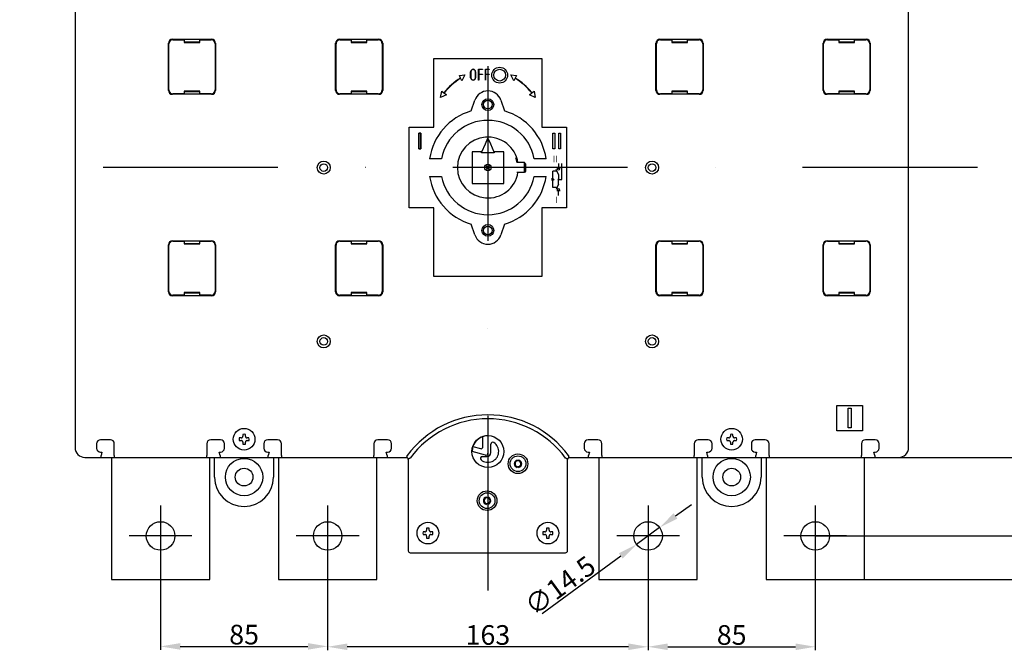
# Model space of a CAD drawing. Extents: x -224 to 1146, y 307 to 1519.
# Drawn here: x 173 to 674, y 667 to 988 of the extents above; entities that cross this region are included whole.
import ezdxf

# ---------------------------------------------------------------- set-up
doc = ezdxf.new("R2010")
doc.units = 0
doc.header["$LTSCALE"] = 7
doc.linetypes.add('TRAZO_Y_PUNTO', pattern=[25.4, 12.7, -6.35, 0, -6.35])
doc.layers.get('0').update_dxf_attribs({"linetype": 'CONTINUOUS'})
doc.layers.get('Defpoints').update_dxf_attribs({"linetype": 'CONTINUOUS'})
doc.layers.add('COTAS', color=3, linetype='CONTINUOUS')
doc.layers.add('ejes', color=6, linetype='TRAZO_Y_PUNTO')
doc.styles.add('ISO8', font='ISOCP.SHX')
doc.dimstyles.new('FLECHA', dxfattribs={"dimscale": 0, "dimtxt": 10, "dimasz": 10, "dimexe": 1.8, "dimexo": 0.1, "dimgap": 1, "dimtad": 1, "dimdsep": 46, "dimtxsty": 'ISO8', "dimcen": 0, "dimadec": 0, "dimazin": 0, "dimtfac": 0.8, "dimtmove": 0, "dimatfit": 3, "dimfxl": 0, "dimtvp": 1, "dimtolj": 1, "dimarcsym": 0})

# ---------------------------------------------------------------- blocks, each defined once
blk = doc.blocks.new('*D4')
at = {"layer": 'COTAS', "color": 0, "lineweight": -2}
for p, q in [((603.1, 1122.56), (753, 1122.56)), ((751.2, 1112.56), (751.2, 713.46)), ((603.1, 703.46), (753, 703.46))]:
    blk.add_line(p, q, dxfattribs=at)
at = {"layer": 'COTAS', "color": 0}
for points in [[(749.53, 1112.56), (752.87, 1112.56), (751.2, 1122.56)], [(749.53, 713.46), (752.87, 713.46), (751.2, 703.46)]]:
    blk.add_solid(points, dxfattribs=at)
at = {"layer": 'Defpoints', "color": 0}
for p in [(603, 1122.56), (603, 703.46), (751.2, 703.46)]:
    blk.add_point(p, dxfattribs=at)
at = {"layer": 'COTAS', "color": 0, "insert": (745.2, 913.01), "char_height": 10, "attachment_point": 5, "rotation": 90, "style": 'ISO8'}
blk.add_mtext('\\A1;419', dxfattribs=at)
blk = doc.blocks.new('*D5')
at = {"layer": 'COTAS', "color": 0, "lineweight": -2}
for p, q in [((578.1, 1100.46), (726.63, 1100.46)), ((724.83, 1090.46), (724.83, 735.56)), ((578.1, 725.56), (726.63, 725.56))]:
    blk.add_line(p, q, dxfattribs=at)
at = {"layer": 'COTAS', "color": 0}
for points in [[(723.16, 1090.46), (726.5, 1090.46), (724.83, 1100.46)], [(723.16, 735.56), (726.5, 735.56), (724.83, 725.56)]]:
    blk.add_solid(points, dxfattribs=at)
at = {"layer": 'Defpoints', "color": 0}
for p in [(578, 1100.46), (578, 725.56), (724.83, 725.56)]:
    blk.add_point(p, dxfattribs=at)
at = {"layer": 'COTAS', "color": 0, "insert": (718.83, 913.01), "char_height": 10, "attachment_point": 5, "rotation": 90, "style": 'ISO8'}
blk.add_mtext('\\A1;375', dxfattribs=at)
blk = doc.blocks.new('*D6')
at = {"layer": 'COTAS', "color": 0, "lineweight": -2}
for p, q in [((620.6, 1060.51), (702.59, 1060.51)), ((700.79, 1050.51), (700.79, 775.51)), ((620.6, 765.51), (702.59, 765.51))]:
    blk.add_line(p, q, dxfattribs=at)
at = {"layer": 'COTAS', "color": 0}
for points in [[(699.12, 1050.51), (702.45, 1050.51), (700.79, 1060.51)], [(699.12, 775.51), (702.45, 775.51), (700.79, 765.51)]]:
    blk.add_solid(points, dxfattribs=at)
at = {"layer": 'Defpoints', "color": 0}
for p in [(620.5, 1060.51), (620.5, 765.51), (700.79, 765.51)]:
    blk.add_point(p, dxfattribs=at)
at = {"layer": 'COTAS', "color": 0, "insert": (694.79, 913.01), "char_height": 10, "attachment_point": 5, "rotation": 90, "style": 'ISO8'}
blk.add_mtext('\\A1;295', dxfattribs=at)
blk = doc.blocks.new('*D7')
at = {"layer": 'COTAS', "color": 0, "lineweight": -2}
for p, q in [((493, 710), (493, 667.37)), ((578, 710), (578, 667.37)), ((503, 669.17), (568, 669.17))]:
    blk.add_line(p, q, dxfattribs=at)
at = {"layer": 'COTAS', "color": 0}
for points in [[(503, 670.84), (503, 667.5), (493, 669.17)], [(568, 670.84), (568, 667.5), (578, 669.17)]]:
    blk.add_solid(points, dxfattribs=at)
at = {"layer": 'Defpoints', "color": 0}
for p in [(493, 710.1), (578, 710.1), (578, 669.17)]:
    blk.add_point(p, dxfattribs=at)
at = {"layer": 'COTAS', "color": 0, "insert": (535.5, 675.17), "char_height": 10, "attachment_point": 5, "style": 'ISO8'}
blk.add_mtext('\\A1;85', dxfattribs=at)
blk = doc.blocks.new('*D8')
at = {"layer": 'COTAS', "color": 0, "lineweight": -2}
for p, q in [((330, 725.46), (330, 667.37)), ((493, 725.46), (493, 667.37)), ((483, 669.17), (340, 669.17))]:
    blk.add_line(p, q, dxfattribs=at)
at = {"layer": 'COTAS', "color": 0}
for points in [[(340, 670.84), (340, 667.5), (330, 669.17)], [(483, 670.84), (483, 667.5), (493, 669.17)]]:
    blk.add_solid(points, dxfattribs=at)
at = {"layer": 'Defpoints', "color": 0}
for p in [(330, 725.56), (493, 725.56), (330, 669.17)]:
    blk.add_point(p, dxfattribs=at)
at = {"layer": 'COTAS', "color": 0, "insert": (411.5, 675.17), "char_height": 10, "attachment_point": 5, "style": 'ISO8'}
blk.add_mtext('\\A1;163', dxfattribs=at)
blk = doc.blocks.new('*D9')
at = {"layer": 'COTAS', "color": 0, "lineweight": -2}
for p, q in [((245, 710), (245, 667.56)), ((330, 710), (330, 667.56)), ((255, 669.36), (320, 669.36))]:
    blk.add_line(p, q, dxfattribs=at)
at = {"layer": 'COTAS', "color": 0}
for points in [[(255, 671.02), (255, 667.69), (245, 669.36)], [(320, 671.02), (320, 667.69), (330, 669.36)]]:
    blk.add_solid(points, dxfattribs=at)
at = {"layer": 'Defpoints', "color": 0}
for p in [(245, 710.1), (330, 710.1), (330, 669.36)]:
    blk.add_point(p, dxfattribs=at)
at = {"layer": 'COTAS', "color": 0, "insert": (287.5, 675.36), "char_height": 10, "attachment_point": 5, "style": 'ISO8'}
blk.add_mtext('\\A1;85', dxfattribs=at)
blk = doc.blocks.new('*D11')
at = {"layer": 'COTAS', "color": 0, "lineweight": -2}
for p, q in [((506.93, 735.73), (515, 741.63)), ((498.85, 729.83), (487.14, 721.28)), ((439.07, 686.16), (479.07, 715.38))]:
    blk.add_line(p, q, dxfattribs=at)
at = {"layer": 'COTAS', "color": 0}
for points in [[(505.95, 737.08), (507.91, 734.38), (498.85, 729.83)], [(478.09, 716.73), (480.05, 714.04), (487.14, 721.28)]]:
    blk.add_solid(points, dxfattribs=at)
at = {"layer": 'Defpoints', "color": 0}
for p in [(498.85, 729.83), (487.14, 721.28)]:
    blk.add_point(p, dxfattribs=at)
at = {"layer": 'COTAS', "color": 0, "insert": (448.21, 700.27), "char_height": 10, "attachment_point": 5, "rotation": 36.1463, "style": 'ISO8'}
blk.add_mtext('\\A1;∅14.5', dxfattribs=at)

msp = doc.modelspace()

# ---------------------------------------------------------------- hatches: boundary and pattern name
at = {"layer": 'COTAS'}
msp.add_hatch(color=256, dxfattribs=at).paths.add_polyline_path([(444.182, 906.343), (445.253, 906.962), (444.182, 907.581)])

# ---------------------------------------------------------------- linework, layer by layer
for p, q in [((201.499, 1055.506), (201.499, 770.506)), ((625.499, 770.506), (625.499, 1055.506)), ((250.999, 978.256), (270.999, 978.256)), ((251.249, 978.006), (256.999, 978.006)), ((256.999, 978.006), (256.999, 978.256)), ((256.999, 978.006), (256.999, 976.656)), ((264.999, 976.756), (256.999, 976.756)), ((256.999, 976.656), (264.999, 976.656)), ((257.499, 976.756), (257.499, 976.656)), ((264.499, 976.656), (264.499, 976.756)), ((264.999, 978.256), (264.999, 978.006)), ((264.999, 978.006), (270.749, 978.006)), ((264.999, 976.656), (264.999, 978.006)), ((335.999, 978.256), (355.999, 978.256)), ((336.249, 978.006), (341.999, 978.006)), ((341.999, 978.006), (341.999, 978.256)), ((341.999, 978.006), (341.999, 976.656)), ((349.999, 976.756), (341.999, 976.756)), ((341.999, 976.656), (349.999, 976.656)), ((342.499, 976.756), (342.499, 976.656)), ((349.499, 976.656), (349.499, 976.756)), ((349.999, 978.256), (349.999, 978.006)), ((349.999, 978.006), (355.749, 978.006)), ((349.999, 976.656), (349.999, 978.006)), ((498.999, 978.256), (518.999, 978.256)), ((499.249, 978.006), (504.999, 978.006)), ((504.999, 978.006), (504.999, 978.256)), ((504.999, 978.006), (504.999, 976.656)), ((512.999, 976.756), (504.999, 976.756)), ((504.999, 976.656), (512.999, 976.656)), ((505.499, 976.756), (505.499, 976.656)), ((512.499, 976.656), (512.499, 976.756)), ((512.999, 978.256), (512.999, 978.006)), ((512.999, 978.006), (518.749, 978.006)), ((512.999, 976.656), (512.999, 978.006)), ((583.999, 978.256), (603.999, 978.256)), ((584.249, 978.006), (589.999, 978.006)), ((589.999, 978.006), (589.999, 978.256)), ((589.999, 978.006), (589.999, 976.656)), ((597.999, 976.756), (589.999, 976.756)), ((589.999, 976.656), (597.999, 976.656)), ((590.499, 976.756), (590.499, 976.656)), ((597.499, 976.656), (597.499, 976.756)), ((597.999, 978.256), (597.999, 978.006)), ((597.999, 978.006), (603.749, 978.006)), ((597.999, 976.656), (597.999, 978.006)), ((248.999, 952.256), (248.999, 976.256)), ((249.249, 952.506), (249.249, 976.006)), ((272.749, 976.006), (272.749, 952.506)), ((272.999, 976.256), (272.999, 952.256)), ((333.999, 952.256), (333.999, 976.256)), ((334.249, 952.506), (334.249, 976.006)), ((357.749, 976.006), (357.749, 952.506)), ((357.999, 976.256), (357.999, 952.256)), ((496.999, 952.256), (496.999, 976.256)), ((497.249, 952.506), (497.249, 976.006)), ((520.749, 976.006), (520.749, 952.506)), ((520.999, 976.256), (520.999, 952.256)), ((581.999, 952.256), (581.999, 976.256)), ((582.249, 952.506), (582.249, 976.006)), ((605.749, 976.006), (605.749, 952.506)), ((605.999, 976.256), (605.999, 952.256)), ((383.999, 968.506), (438.999, 968.506)), ((383.999, 933.506), (383.999, 968.506)), ((438.999, 968.506), (438.999, 933.506)), ((402.734, 958.724), (402.734, 961.725)), ((402.734, 958.724), (402.734, 961.725)), ((402.834, 961.725), (402.834, 958.724)), ((402.834, 958.724), (402.834, 961.725)), ((405.134, 958.724), (405.134, 961.725)), ((405.134, 961.725), (405.134, 958.724)), ((405.234, 961.725), (405.234, 958.724)), ((405.234, 961.725), (405.234, 958.724)), ((406.73, 962.974), (408.73, 962.974)), ((406.73, 957.475), (406.73, 962.974)), ((406.73, 962.974), (408.73, 962.974)), ((406.73, 957.475), (406.73, 962.974)), ((406.83, 962.874), (406.83, 960.525)), ((408.73, 962.874), (406.83, 962.874)), ((406.83, 962.874), (406.83, 960.525)), ((408.73, 962.874), (406.83, 962.874)), ((408.73, 962.974), (408.73, 962.874)), ((408.73, 962.974), (408.73, 962.874)), ((410.23, 962.974), (412.229, 962.974)), ((410.23, 957.475), (410.23, 962.974)), ((410.23, 962.974), (412.229, 962.974)), ((410.23, 957.475), (410.23, 962.974)), ((410.33, 962.874), (410.33, 960.525)), ((412.229, 962.874), (410.33, 962.874)), ((410.33, 962.874), (410.33, 960.525)), ((412.229, 962.874), (410.33, 962.874)), ((412.229, 962.974), (412.229, 962.874)), ((412.229, 962.974), (412.229, 962.874)), ((396.986, 959.762), (399.77, 960.088)), ((396.986, 959.762), (399.77, 960.088)), ((397.602, 958.496), (396.986, 959.762)), ((397.602, 958.496), (396.986, 959.762)), ((398.299, 957.065), (397.646, 958.405)), ((398.299, 957.065), (397.646, 958.405)), ((399.77, 960.088), (398.299, 957.065)), ((399.77, 960.088), (398.299, 957.065)), ((406.83, 957.475), (406.73, 957.475)), ((406.83, 957.475), (406.73, 957.475)), ((406.83, 960.525), (408.73, 960.525)), ((406.83, 960.525), (408.73, 960.525)), ((406.83, 960.425), (406.83, 957.475)), ((408.73, 960.425), (406.83, 960.425)), ((406.83, 960.425), (406.83, 957.475)), ((408.73, 960.425), (406.83, 960.425)), ((408.73, 960.525), (408.73, 960.425)), ((408.73, 960.525), (408.73, 960.425)), ((410.33, 957.475), (410.23, 957.475)), ((410.33, 957.475), (410.23, 957.475)), ((410.33, 960.525), (412.229, 960.525)), ((410.33, 960.525), (412.229, 960.525)), ((410.33, 960.425), (410.33, 957.475)), ((412.229, 960.425), (410.33, 960.425)), ((410.33, 960.425), (410.33, 957.475)), ((412.229, 960.425), (410.33, 960.425)), ((412.229, 960.525), (412.229, 960.425)), ((412.229, 960.525), (412.229, 960.425)), ((423.227, 960.088), (426.011, 959.762)), ((424.698, 957.065), (423.227, 960.088)), ((423.227, 960.088), (426.011, 959.762)), ((424.698, 957.065), (423.227, 960.088)), ((425.351, 958.405), (424.698, 957.065)), ((425.351, 958.405), (424.698, 957.065)), ((426.011, 959.762), (425.395, 958.496)), ((426.011, 959.762), (425.395, 958.496)), ((264.999, 951.856), (256.999, 951.856)), ((256.999, 951.856), (256.999, 950.506)), ((256.999, 951.756), (264.999, 951.756)), ((257.499, 951.856), (257.499, 951.756)), ((264.499, 951.756), (264.499, 951.856)), ((264.999, 950.506), (264.999, 951.856)), ((349.999, 951.856), (341.999, 951.856)), ((341.999, 951.856), (341.999, 950.506)), ((341.999, 951.756), (349.999, 951.756)), ((342.499, 951.856), (342.499, 951.756)), ((349.499, 951.756), (349.499, 951.856)), ((349.999, 950.506), (349.999, 951.856)), ((387.38, 948.626), (388.033, 951.914)), ((387.38, 948.626), (388.033, 951.914)), ((388.033, 951.914), (389.119, 951.071)), ((388.033, 951.914), (389.119, 951.071)), ((433.878, 951.071), (434.964, 951.914)), ((433.878, 951.071), (434.964, 951.914)), ((434.964, 951.914), (435.617, 948.626)), ((434.964, 951.914), (435.617, 948.626)), ((512.999, 951.856), (504.999, 951.856)), ((504.999, 951.856), (504.999, 950.506)), ((504.999, 951.756), (512.999, 951.756)), ((505.499, 951.856), (505.499, 951.756)), ((512.499, 951.756), (512.499, 951.856)), ((512.999, 950.506), (512.999, 951.856)), ((597.999, 951.856), (589.999, 951.856)), ((589.999, 951.856), (589.999, 950.506)), ((589.999, 951.756), (597.999, 951.756)), ((590.499, 951.856), (590.499, 951.756)), ((597.499, 951.756), (597.499, 951.856)), ((597.999, 950.506), (597.999, 951.856)), ((270.999, 950.256), (250.999, 950.256)), ((256.999, 950.506), (251.249, 950.506)), ((256.999, 950.256), (256.999, 950.506)), ((270.749, 950.506), (264.999, 950.506)), ((264.999, 950.506), (264.999, 950.256)), ((355.999, 950.256), (335.999, 950.256)), ((341.999, 950.506), (336.249, 950.506)), ((341.999, 950.256), (341.999, 950.506)), ((355.749, 950.506), (349.999, 950.506)), ((349.999, 950.506), (349.999, 950.256)), ((390.403, 950.075), (387.38, 948.626)), ((390.403, 950.075), (387.38, 948.626)), ((389.198, 951.01), (390.403, 950.075)), ((389.198, 951.01), (390.403, 950.075)), ((402.999, 941.776), (404.874, 947.268)), ((418.123, 947.268), (419.999, 941.776)), ((432.594, 950.075), (433.799, 951.01)), ((432.594, 950.075), (433.799, 951.01)), ((435.617, 948.626), (432.594, 950.075)), ((435.617, 948.626), (432.594, 950.075)), ((518.999, 950.256), (498.999, 950.256)), ((504.999, 950.506), (499.249, 950.506)), ((504.999, 950.256), (504.999, 950.506)), ((518.749, 950.506), (512.999, 950.506)), ((512.999, 950.506), (512.999, 950.256)), ((603.999, 950.256), (583.999, 950.256)), ((589.999, 950.506), (584.249, 950.506)), ((589.999, 950.256), (589.999, 950.506)), ((603.749, 950.506), (597.999, 950.506)), ((597.999, 950.506), (597.999, 950.256)), ((371.499, 892.506), (371.499, 933.506)), ((371.499, 933.506), (383.999, 933.506)), ((438.999, 933.506), (451.499, 933.506)), ((451.499, 933.506), (451.499, 892.506)), ((376.399, 930.504), (377.399, 930.504)), ((376.399, 922.504), (376.399, 930.504)), ((377.399, 930.504), (376.399, 930.504)), ((376.399, 930.504), (376.399, 922.504)), ((377.399, 930.504), (377.399, 922.504)), ((377.399, 922.504), (377.399, 930.504)), ((410.204, 925.006), (411.499, 928.006)), ((411.499, 928.106), (411.499, 928.006)), ((411.499, 928.006), (412.793, 925.006)), ((444.498, 922.504), (444.498, 930.504)), ((444.498, 930.504), (445.498, 930.504)), ((444.498, 930.504), (445.498, 930.504)), ((444.498, 922.504), (444.498, 930.504)), ((445.498, 930.504), (445.498, 922.504)), ((445.498, 930.504), (445.498, 922.504)), ((447.498, 922.504), (447.498, 930.504)), ((447.498, 930.504), (448.498, 930.504)), ((447.498, 930.504), (448.498, 930.504)), ((447.498, 922.504), (447.498, 930.504)), ((448.498, 930.504), (448.498, 922.504)), ((448.498, 930.504), (448.498, 922.504)), ((377.399, 922.504), (376.399, 922.504)), ((376.399, 922.504), (377.399, 922.504)), ((408.499, 921.056), (410.204, 925.006)), ((412.793, 925.006), (414.499, 921.056)), ((445.498, 922.504), (444.498, 922.504)), ((445.498, 922.504), (444.498, 922.504)), ((448.498, 922.504), (447.498, 922.504)), ((448.498, 922.504), (447.498, 922.504)), ((387.924, 917.506), (381.838, 917.506)), ((403.449, 921.056), (403.449, 904.956)), ((408.499, 921.056), (403.449, 921.056)), ((408.283, 920.556), (408.499, 921.056)), ((414.714, 920.556), (408.283, 920.556)), ((414.499, 921.056), (414.714, 920.556)), ((419.549, 921.056), (414.499, 921.056)), ((419.549, 904.956), (419.549, 921.056)), ((441.159, 917.506), (435.073, 917.506)), ((430.149, 915.506), (426.289, 915.506)), ((430.149, 910.506), (430.149, 915.506)), ((430.549, 914.813), (430.149, 915.506)), ((430.549, 914.813), (430.549, 911.199)), ((381.838, 908.506), (387.924, 908.506)), ((430.149, 910.506), (426.289, 910.506)), ((430.549, 911.199), (430.149, 910.506)), ((435.073, 908.506), (441.159, 908.506)), ((403.449, 904.956), (419.549, 904.956)), ((383.999, 892.506), (371.499, 892.506)), ((383.999, 857.506), (383.999, 892.506)), ((451.499, 892.506), (438.999, 892.506)), ((438.999, 892.506), (438.999, 857.506)), ((404.874, 878.743), (402.999, 884.235)), ((419.999, 884.235), (418.123, 878.743)), ((248.999, 849.756), (248.999, 873.756)), ((249.249, 850.006), (249.249, 873.506)), ((250.999, 875.756), (270.999, 875.756)), ((251.249, 875.506), (256.999, 875.506)), ((256.999, 875.506), (256.999, 875.756)), ((256.999, 875.506), (256.999, 874.156)), ((264.999, 874.256), (256.999, 874.256)), ((256.999, 874.156), (264.999, 874.156)), ((257.499, 874.256), (257.499, 874.156)), ((264.499, 874.156), (264.499, 874.256)), ((264.999, 875.756), (264.999, 875.506)), ((264.999, 875.506), (270.749, 875.506)), ((264.999, 874.156), (264.999, 875.506)), ((272.749, 873.506), (272.749, 850.006)), ((272.999, 873.756), (272.999, 849.756)), ((333.999, 849.756), (333.999, 873.756)), ((334.249, 850.006), (334.249, 873.506)), ((335.999, 875.756), (355.999, 875.756)), ((336.249, 875.506), (341.999, 875.506)), ((341.999, 875.506), (341.999, 875.756)), ((341.999, 875.506), (341.999, 874.156)), ((349.999, 874.256), (341.999, 874.256)), ((341.999, 874.156), (349.999, 874.156)), ((342.499, 874.256), (342.499, 874.156)), ((349.499, 874.156), (349.499, 874.256)), ((349.999, 875.756), (349.999, 875.506)), ((349.999, 875.506), (355.749, 875.506)), ((349.999, 874.156), (349.999, 875.506)), ((357.749, 873.506), (357.749, 850.006)), ((357.999, 873.756), (357.999, 849.756)), ((496.999, 849.756), (496.999, 873.756)), ((497.249, 850.006), (497.249, 873.506)), ((498.999, 875.756), (518.999, 875.756)), ((499.249, 875.506), (504.999, 875.506)), ((504.999, 875.506), (504.999, 875.756)), ((504.999, 875.506), (504.999, 874.156)), ((512.999, 874.256), (504.999, 874.256)), ((504.999, 874.156), (512.999, 874.156)), ((505.499, 874.256), (505.499, 874.156)), ((512.499, 874.156), (512.499, 874.256)), ((512.999, 875.756), (512.999, 875.506)), ((512.999, 875.506), (518.749, 875.506)), ((512.999, 874.156), (512.999, 875.506)), ((520.749, 873.506), (520.749, 850.006)), ((520.999, 873.756), (520.999, 849.756)), ((581.999, 849.756), (581.999, 873.756)), ((582.249, 850.006), (582.249, 873.506)), ((583.999, 875.756), (603.999, 875.756)), ((584.249, 875.506), (589.999, 875.506)), ((589.999, 875.506), (589.999, 875.756)), ((589.999, 875.506), (589.999, 874.156)), ((597.999, 874.256), (589.999, 874.256)), ((589.999, 874.156), (597.999, 874.156)), ((590.499, 874.256), (590.499, 874.156)), ((597.499, 874.156), (597.499, 874.256)), ((597.999, 875.756), (597.999, 875.506)), ((597.999, 875.506), (603.749, 875.506)), ((597.999, 874.156), (597.999, 875.506)), ((605.749, 873.506), (605.749, 850.006)), ((605.999, 873.756), (605.999, 849.756)), ((438.999, 857.506), (383.999, 857.506)), ((270.999, 847.756), (250.999, 847.756)), ((256.999, 848.006), (251.249, 848.006)), ((264.999, 849.356), (256.999, 849.356)), ((256.999, 849.356), (256.999, 848.006)), ((256.999, 849.256), (264.999, 849.256)), ((256.999, 847.756), (256.999, 848.006)), ((257.499, 849.356), (257.499, 849.256)), ((264.499, 849.256), (264.499, 849.356)), ((264.999, 848.006), (264.999, 849.356)), ((270.749, 848.006), (264.999, 848.006)), ((264.999, 848.006), (264.999, 847.756)), ((355.999, 847.756), (335.999, 847.756)), ((341.999, 848.006), (336.249, 848.006)), ((349.999, 849.356), (341.999, 849.356)), ((341.999, 849.356), (341.999, 848.006)), ((341.999, 849.256), (349.999, 849.256)), ((341.999, 847.756), (341.999, 848.006)), ((342.499, 849.356), (342.499, 849.256)), ((349.499, 849.256), (349.499, 849.356)), ((349.999, 848.006), (349.999, 849.356)), ((355.749, 848.006), (349.999, 848.006)), ((349.999, 848.006), (349.999, 847.756)), ((518.999, 847.756), (498.999, 847.756)), ((504.999, 848.006), (499.249, 848.006)), ((512.999, 849.356), (504.999, 849.356)), ((504.999, 849.356), (504.999, 848.006)), ((504.999, 849.256), (512.999, 849.256)), ((504.999, 847.756), (504.999, 848.006)), ((505.499, 849.356), (505.499, 849.256)), ((512.499, 849.256), (512.499, 849.356)), ((512.999, 848.006), (512.999, 849.356)), ((518.749, 848.006), (512.999, 848.006)), ((512.999, 848.006), (512.999, 847.756)), ((603.999, 847.756), (583.999, 847.756)), ((589.999, 848.006), (584.249, 848.006)), ((597.999, 849.356), (589.999, 849.356)), ((589.999, 849.356), (589.999, 848.006)), ((589.999, 849.256), (597.999, 849.256)), ((589.999, 847.756), (589.999, 848.006)), ((590.499, 849.356), (590.499, 849.256)), ((597.499, 849.256), (597.499, 849.356)), ((597.999, 848.006), (597.999, 849.356)), ((603.749, 848.006), (597.999, 848.006)), ((597.999, 848.006), (597.999, 847.756)), ((588.999, 779.006), (588.999, 792.006)), ((588.999, 792.006), (601.999, 792.006)), ((601.999, 792.006), (601.999, 779.006)), ((594.749, 790.506), (596.249, 790.506)), ((594.749, 780.506), (594.749, 790.506)), ((594.749, 790.506), (596.249, 790.506)), ((594.749, 780.506), (594.749, 790.506)), ((596.249, 790.506), (596.249, 780.506)), ((596.249, 790.506), (596.249, 780.506)), ((286.834, 777.249), (286.834, 776.252)), ((288.164, 776.252), (288.164, 777.248)), ((411.499, 776.518), (411.499, 767.677)), ((534.834, 777.249), (534.834, 776.252)), ((536.164, 776.252), (536.164, 777.248)), ((601.999, 779.006), (588.999, 779.006)), ((596.249, 780.506), (594.749, 780.506)), ((596.249, 780.506), (594.749, 780.506)), ((212.499, 772.506), (212.499, 770.206)), ((219.496, 774.506), (214.499, 774.506)), ((221.496, 766.506), (221.496, 772.506)), ((268.496, 772.506), (268.496, 766.506)), ((275.499, 774.506), (270.496, 774.506)), ((277.499, 770.206), (277.499, 772.506)), ((285.005, 774.092), (286.004, 774.092)), ((286.004, 775.422), (285.006, 775.422)), ((286.834, 773.262), (286.834, 772.263)), ((288.164, 772.263), (288.164, 773.262)), ((289.991, 775.422), (288.994, 775.422)), ((288.994, 774.092), (289.992, 774.092)), ((297.499, 772.506), (297.499, 770.206)), ((304.498, 774.506), (299.499, 774.506)), ((306.498, 766.506), (306.498, 772.506)), ((353.498, 772.506), (353.498, 766.506)), ((360.498, 774.506), (355.498, 774.506)), ((362.498, 770.206), (362.498, 772.506)), ((408.999, 770.935), (408.999, 776.117)), ((412.999, 768.018), (412.999, 772.259)), ((460.498, 772.506), (460.498, 770.206)), ((467.498, 774.506), (462.498, 774.506)), ((469.498, 766.506), (469.498, 772.506)), ((516.498, 772.506), (516.498, 766.506)), ((523.499, 774.506), (518.498, 774.506)), ((525.499, 770.206), (525.499, 772.506)), ((533.005, 774.092), (534.004, 774.092)), ((534.004, 775.422), (533.006, 775.422)), ((534.834, 773.262), (534.834, 772.263)), ((536.164, 772.263), (536.164, 773.262)), ((537.991, 775.422), (536.994, 775.422)), ((536.994, 774.092), (537.992, 774.092)), ((545.499, 772.506), (545.499, 770.206)), ((552.499, 774.506), (547.499, 774.506)), ((554.499, 766.506), (554.499, 772.506)), ((601.499, 772.506), (601.499, 766.506)), ((608.499, 774.506), (603.499, 774.506)), ((610.499, 770.206), (610.499, 772.506)), ((214.499, 768.206), (215.195, 768.206)), ((215.195, 768.206), (214.74, 766.506)), ((214.74, 765.506), (214.74, 766.506)), ((221.496, 766.506), (221.496, 765.506)), ((268.496, 765.506), (268.496, 766.506)), ((274.802, 768.206), (275.499, 768.206)), ((275.257, 766.506), (274.802, 768.206)), ((275.257, 766.506), (275.257, 765.506)), ((299.499, 768.206), (300.195, 768.206)), ((300.195, 768.206), (299.74, 766.506)), ((299.74, 765.506), (299.74, 766.506)), ((306.498, 766.506), (306.498, 765.506)), ((353.498, 765.506), (353.498, 766.506)), ((359.802, 768.206), (360.498, 768.206)), ((360.257, 766.506), (359.802, 768.206)), ((360.257, 766.506), (360.257, 765.506)), ((370.491, 765.506), (370.491, 766.506)), ((410.24, 766.711), (403.499, 768.518)), ((403.893, 771), (407.74, 769.969)), ((452.506, 766.506), (452.506, 765.506)), ((462.498, 768.206), (463.195, 768.206)), ((463.195, 768.206), (462.74, 766.506)), ((462.74, 765.506), (462.74, 766.506)), ((469.498, 766.506), (469.498, 765.506)), ((516.498, 765.506), (516.498, 766.506)), ((522.802, 768.206), (523.499, 768.206)), ((523.257, 766.506), (522.802, 768.206)), ((523.257, 766.506), (523.257, 765.506)), ((547.499, 768.206), (548.195, 768.206)), ((548.195, 768.206), (547.74, 766.506)), ((547.74, 765.506), (547.74, 766.506)), ((554.499, 766.506), (554.499, 765.506)), ((601.499, 765.506), (601.499, 766.506)), ((607.802, 768.206), (608.499, 768.206)), ((608.257, 766.506), (607.802, 768.206)), ((608.257, 766.506), (608.257, 765.506)), ((206.499, 765.506), (214.74, 765.506)), ((214.74, 765.506), (221.496, 765.506)), ((219.999, 765.506), (219.999, 703.456)), ((221.496, 765.506), (268.496, 765.506)), ((268.496, 765.506), (275.257, 765.506)), ((269.999, 703.456), (269.999, 765.506)), ((272.499, 755.506), (272.499, 765.506)), ((275.257, 765.506), (299.74, 765.506)), ((299.74, 765.506), (306.498, 765.506)), ((302.499, 765.506), (302.499, 755.506)), ((304.999, 765.506), (304.999, 703.456)), ((306.498, 765.506), (353.498, 765.506)), ((353.498, 765.506), (360.257, 765.506)), ((354.999, 703.456), (354.999, 765.506)), ((360.257, 765.506), (370.491, 765.506)), ((370.999, 764.506), (370.999, 718.006)), ((408.67, 766.018), (410.999, 766.018)), ((426.449, 763.764), (426.449, 764.173)), ((427.149, 764.173), (427.149, 763.764)), ((451.999, 718.006), (451.999, 764.506)), ((452.506, 765.506), (462.74, 765.506)), ((462.74, 765.506), (469.498, 765.506)), ((467.999, 765.506), (467.999, 703.456)), ((469.498, 765.506), (516.498, 765.506)), ((516.498, 765.506), (523.257, 765.506)), ((517.999, 703.456), (517.999, 765.506)), ((520.499, 755.506), (520.499, 765.506)), ((523.257, 765.506), (547.74, 765.506)), ((547.74, 765.506), (554.499, 765.506)), ((550.499, 765.506), (550.499, 755.506)), ((552.999, 765.506), (552.999, 703.456)), ((554.499, 765.506), (601.499, 765.506)), ((601.499, 765.506), (608.257, 765.506)), ((602.999, 703.456), (602.999, 765.506)), ((608.257, 765.506), (620.499, 765.506)), ((426.449, 760.438), (426.449, 760.847)), ((427.149, 760.847), (427.149, 760.438)), ((410.749, 744.964), (410.749, 745.373)), ((410.749, 741.638), (410.749, 742.047)), ((411.449, 745.373), (411.449, 744.964)), ((411.449, 742.047), (411.449, 741.638)), ((378.505, 726.342), (379.504, 726.342)), ((379.504, 727.672), (378.506, 727.672)), ((380.334, 729.499), (380.334, 728.502)), ((381.664, 728.502), (381.664, 729.498)), ((383.491, 727.672), (382.494, 727.672)), ((382.494, 726.342), (383.492, 726.342)), ((439.505, 726.342), (440.504, 726.342)), ((440.504, 727.672), (439.506, 727.672)), ((441.334, 729.499), (441.334, 728.502)), ((442.664, 728.502), (442.664, 729.498)), ((444.491, 727.672), (443.494, 727.672)), ((443.494, 726.342), (444.492, 726.342)), ((380.334, 725.512), (380.334, 724.513)), ((381.664, 724.513), (381.664, 725.512)), ((441.334, 725.512), (441.334, 724.513)), ((442.664, 724.513), (442.664, 725.512)), ((371.999, 717.006), (450.999, 717.006)), ((219.999, 703.456), (269.999, 703.456)), ((304.999, 703.456), (354.999, 703.456)), ((467.999, 703.456), (517.999, 703.456)), ((552.999, 703.456), (602.999, 703.456))]:
    msp.add_line(p, q)
at = {"color": 1}
for p, q in [((410.311, 911.819), (412.686, 914.193)), ((412.686, 911.819), (410.311, 914.193))]:
    msp.add_line(p, q, dxfattribs=at)
for centre, radius in [((417.499, 960.008), 4), ((417.499, 960.008), 4), ((417.499, 960.008), 3), ((417.499, 960.008), 3), ((411.499, 945.006), 3), ((411.499, 945.006), 2.2), ((327.999, 913.006), 3.3), ((327.999, 913.006), 1.945), ((494.999, 913.006), 3.3), ((494.999, 913.006), 1.945), ((411.499, 881.006), 3), ((411.499, 881.006), 2.2), ((327.999, 824.506), 3.3), ((327.999, 824.506), 1.945), ((494.999, 824.506), 3.3), ((494.999, 824.506), 1.945), ((287.499, 774.756), 5.5), ((411.499, 768.506), 8.1), ((535.499, 774.756), 5.5), ((426.799, 762.306), 5), ((426.799, 762.306), 4), ((287.499, 755.506), 9.5), ((535.499, 755.506), 9.5), ((287.499, 755.506), 4.5), ((535.499, 755.506), 4.5), ((411.099, 743.506), 5), ((411.099, 743.506), 4), ((244.999, 725.556), 7.25), ((329.999, 725.556), 7.25), ((380.999, 727.006), 5.5), ((441.999, 727.006), 5.5), ((492.999, 725.556), 7.25), ((577.999, 725.556), 7.25)]:
    msp.add_circle(centre, radius)
msp.add_circle((411.499, 913.006), 1.679, dxfattribs=at)
for centre, radius, start, end in [((250.999, 976.256), 2, 90, 180), ((251.249, 976.006), 2, 90, 180), ((270.749, 976.006), 2, 0, 90), ((270.999, 976.256), 2, 0, 90), ((335.999, 976.256), 2, 90, 180), ((336.249, 976.006), 2, 90, 180), ((355.749, 976.006), 2, 0, 90), ((355.999, 976.256), 2, 0, 90), ((498.999, 976.256), 2, 90, 180), ((499.249, 976.006), 2, 90, 180), ((518.749, 976.006), 2, 0, 90), ((518.999, 976.256), 2, 0, 90), ((583.999, 976.256), 2, 90, 180), ((584.249, 976.006), 2, 90, 180), ((603.749, 976.006), 2, 0, 90), ((603.999, 976.256), 2, 0, 90), ((403.984, 961.725), 1.25, 0, 180), ((403.984, 961.725), 1.25, 0, 180), ((403.984, 961.725), 1.15, 0, 180), ((403.984, 961.725), 1.15, 0, 180), ((414.809, 930.278), 33.05, 121.37303, 141.01242), ((414.809, 930.278), 33.05, 121.37303, 141.01242), ((414.809, 930.278), 32.95, 121.38951, 141.00884), ((414.809, 930.278), 32.95, 121.38951, 141.00884), ((403.984, 958.724), 1.25, 180, 0), ((403.984, 958.724), 1.25, 180, 0), ((403.984, 958.724), 1.15, 180, 0), ((403.984, 958.724), 1.15, 180, 0), ((408.188, 930.278), 32.95, 38.99116, 58.61049), ((408.188, 930.278), 32.95, 38.99116, 58.61049), ((408.188, 930.278), 33.05, 38.98758, 58.62697), ((408.188, 930.278), 33.05, 38.98758, 58.62697), ((250.999, 952.256), 2, 180, 270), ((251.249, 952.506), 2, 180, 270), ((270.749, 952.506), 2, 270, 0), ((270.999, 952.256), 2, 270, 0), ((335.999, 952.256), 2, 180, 270), ((336.249, 952.506), 2, 180, 270), ((355.749, 952.506), 2, 270, 0), ((355.999, 952.256), 2, 270, 0), ((411.499, 945.006), 7, 18.85738, 161.14262), ((498.999, 952.256), 2, 180, 270), ((499.249, 952.506), 2, 180, 270), ((518.749, 952.506), 2, 270, 0), ((518.999, 952.256), 2, 270, 0), ((583.999, 952.256), 2, 180, 270), ((584.249, 952.506), 2, 180, 270), ((603.749, 952.506), 2, 270, 0), ((603.999, 952.256), 2, 270, 0), ((411.499, 913.006), 30, 106.45925, 171.37307), ((411.499, 913.006), 30, 8.62693, 73.54075), ((411.499, 913.006), 24, 10.80692, 169.19308), ((411.499, 913.006), 15.5, 9.28198, 350.71838), ((411.499, 913.006), 15.1, 9.53013, 19.33712), ((411.499, 913.006), 30, 188.62693, 253.54075), ((411.499, 913.006), 24, 190.80692, 349.19308), ((411.499, 913.006), 30, 286.45925, 351.37307), ((411.499, 881.006), 7, 198.85738, 341.14262), ((250.999, 873.756), 2, 90, 180), ((251.249, 873.506), 2, 90, 180), ((270.749, 873.506), 2, 0, 90), ((270.999, 873.756), 2, 0, 90), ((335.999, 873.756), 2, 90, 180), ((336.249, 873.506), 2, 90, 180), ((355.749, 873.506), 2, 0, 90), ((355.999, 873.756), 2, 0, 90), ((498.999, 873.756), 2, 90, 180), ((499.249, 873.506), 2, 90, 180), ((518.749, 873.506), 2, 0, 90), ((518.999, 873.756), 2, 0, 90), ((583.999, 873.756), 2, 90, 180), ((584.249, 873.506), 2, 90, 180), ((603.749, 873.506), 2, 0, 90), ((603.999, 873.756), 2, 0, 90), ((250.999, 849.756), 2, 180, 270), ((251.249, 850.006), 2, 180, 270), ((270.749, 850.006), 2, 270, 0), ((270.999, 849.756), 2, 270, 0), ((335.999, 849.756), 2, 180, 270), ((336.249, 850.006), 2, 180, 270), ((355.749, 850.006), 2, 270, 0), ((355.999, 849.756), 2, 270, 0), ((498.999, 849.756), 2, 180, 270), ((499.249, 850.006), 2, 180, 270), ((518.749, 850.006), 2, 270, 0), ((518.999, 849.756), 2, 270, 0), ((583.999, 849.756), 2, 180, 270), ((584.249, 850.006), 2, 180, 270), ((603.749, 850.006), 2, 270, 0), ((603.999, 849.756), 2, 270, 0), ((411.499, 736.186), 50.999, 36.47842, 143.52158), ((411.499, 736.186), 48.999, 36.27981, 143.72019), ((287.499, 774.756), 2.58, 75.04357, 104.91699), ((411.499, 768.518), 8, 90, 108.20996), ((535.499, 774.756), 2.58, 75.04357, 104.91699), ((214.499, 772.506), 2, 90, 180), ((219.496, 772.506), 2, 0, 90), ((270.496, 772.506), 2, 90, 180), ((275.499, 772.506), 2, 0, 90), ((287.499, 774.756), 2.58, 165.04475, 194.91818), ((287.499, 774.756), 2.58, 255.08301, 284.95643), ((287.499, 774.756), 2.58, 345.08182, 14.95525), ((299.499, 772.506), 2, 90, 180), ((304.498, 772.506), 2, 0, 90), ((355.498, 772.506), 2, 90, 180), ((360.498, 772.506), 2, 0, 90), ((411.499, 768.518), 8, 108.20996, 161.92283), ((411.499, 768.518), 5.5, 231.05756, 56.25101), ((413.999, 772.259), 1, 56.25101, 180), ((462.498, 772.506), 2, 90, 180), ((467.498, 772.506), 2, 0, 90), ((518.498, 772.506), 2, 90, 180), ((523.499, 772.506), 2, 0, 90), ((535.499, 774.756), 2.58, 165.04475, 194.91818), ((535.499, 774.756), 2.58, 255.08301, 284.95643), ((535.499, 774.756), 2.58, 345.08182, 14.95525), ((547.499, 772.506), 2, 90, 180), ((552.499, 772.506), 2, 0, 90), ((603.499, 772.506), 2, 90, 180), ((608.499, 772.506), 2, 0, 90), ((206.499, 770.506), 5, 180, 270), ((214.499, 770.206), 2, 180, 270), ((275.499, 770.206), 2, 270, 0), ((299.499, 770.206), 2, 180, 270), ((360.498, 770.206), 2, 270, 0), ((411.499, 768.518), 8, 161.92283, 180), ((407.999, 770.935), 1, 255, 0), ((410.499, 767.677), 1, 255, 0), ((410.999, 768.018), 2, 270, 0), ((462.498, 770.206), 2, 180, 270), ((523.499, 770.206), 2, 270, 0), ((547.499, 770.206), 2, 180, 270), ((608.499, 770.206), 2, 270, 0), ((620.499, 770.506), 5, 270, 0), ((369.999, 764.506), 1, 0, 90), ((408.67, 765.018), 1, 90, 231.05756), ((426.799, 762.306), 1.9, 100.61511, 259.38489), ((426.799, 762.306), 1.5, 103.4934, 256.5066), ((426.799, 762.306), 1.5, 76.5066, 103.4934), ((426.799, 762.306), 1.9, 280.61511, 79.38489), ((426.799, 762.306), 1.5, 283.4934, 76.5066), ((452.999, 764.506), 1, 90, 180), ((426.799, 762.306), 1.5, 256.5066, 283.4934), ((287.499, 755.506), 15, 180, 0), ((535.499, 755.506), 15, 180, 0), ((411.099, 743.506), 1.9, 100.61511, 259.38489), ((411.099, 743.506), 1.5, 103.4934, 256.5066), ((411.099, 743.506), 1.5, 76.5066, 103.4934), ((411.099, 743.506), 1.5, 256.5066, 283.4934), ((411.099, 743.506), 1.9, 280.61511, 79.38489), ((411.099, 743.506), 1.5, 283.4934, 76.5066), ((380.999, 727.006), 2.58, 165.04475, 194.91818), ((380.999, 727.006), 2.58, 75.04357, 104.91699), ((380.999, 727.006), 2.58, 345.08182, 14.95525), ((441.999, 727.006), 2.58, 165.04475, 194.91818), ((441.999, 727.006), 2.58, 75.04357, 104.91699), ((441.999, 727.006), 2.58, 345.08182, 14.95525), ((380.999, 727.006), 2.58, 255.08301, 284.95643), ((441.999, 727.006), 2.58, 255.08301, 284.95643), ((371.999, 718.006), 1, 180, 270), ((450.999, 718.006), 1, 270, 0)]:
    msp.add_arc(centre, radius, start, end)
for points, knots in [([(399.399, 903.973), (399.44, 903.986), (399.469, 903.996), (399.494, 904.004), (399.499, 904.006), (399.499, 904.006)], [-0.65691685, -0.65691685, -0.65691685, -0.65691685, -0.36986375, -0.36986375, -0.20236653, -0.20236653, -0.20236653, -0.20236653]), ([(402.499, 901.006), (402.499, 901.006), (402.494, 900.992), (402.479, 900.948), (402.473, 900.929), (402.465, 900.906)], [-3.22607497, -3.22607497, -3.22607497, -3.22607497, -2.93405527, -2.93405527, -2.77239681, -2.77239681, -2.77239681, -2.77239681]), ([(420.499, 901.006), (420.499, 901.006), (420.503, 900.992), (420.518, 900.948), (420.524, 900.929), (420.532, 900.906)], [-3.22607497, -3.22607497, -3.22607497, -3.22607497, -2.93405527, -2.93405527, -2.77239681, -2.77239681, -2.77239681, -2.77239681]), ([(286.004, 775.422), (286.108, 775.422), (286.219, 775.442), (286.424, 775.527), (286.517, 775.591), (286.665, 775.739), (286.729, 775.832), (286.814, 776.037), (286.834, 776.148), (286.834, 776.252)], [0, 0, 0, 0, 0.3140596, 0.3140596, 0.6281192, 0.6281192, 0.942187, 0.942187, 1.2562548, 1.2562548, 1.2562548, 1.2562548]), ([(288.164, 776.252), (288.164, 776.148), (288.185, 776.037), (288.27, 775.832), (288.333, 775.739), (288.482, 775.591), (288.575, 775.527), (288.78, 775.442), (288.891, 775.422), (288.994, 775.422)], [-1.2562615, -1.2562615, -1.2562615, -1.2562615, -0.9421962, -0.9421962, -0.628131, -0.628131, -0.3140655, -0.3140655, 0, 0, 0, 0]), ([(534.004, 775.422), (534.108, 775.422), (534.219, 775.442), (534.424, 775.527), (534.517, 775.591), (534.665, 775.739), (534.729, 775.832), (534.814, 776.037), (534.834, 776.148), (534.834, 776.252)], [0, 0, 0, 0, 0.3140596, 0.3140596, 0.6281192, 0.6281192, 0.942187, 0.942187, 1.2562548, 1.2562548, 1.2562548, 1.2562548]), ([(536.164, 776.252), (536.164, 776.148), (536.185, 776.037), (536.27, 775.832), (536.333, 775.739), (536.482, 775.591), (536.575, 775.527), (536.78, 775.442), (536.891, 775.422), (536.994, 775.422)], [-1.2562615, -1.2562615, -1.2562615, -1.2562615, -0.9421962, -0.9421962, -0.628131, -0.628131, -0.3140655, -0.3140655, 0, 0, 0, 0]), ([(286.834, 773.262), (286.834, 773.365), (286.814, 773.476), (286.729, 773.681), (286.665, 773.775), (286.517, 773.923), (286.424, 773.987), (286.219, 774.071), (286.108, 774.092), (286.004, 774.092)], [1.2724353, 1.2724353, 1.2724353, 1.2724353, 1.5864976, 1.5864976, 1.9005599, 1.9005599, 2.2146219, 2.2146219, 2.5286839, 2.5286839, 2.5286839, 2.5286839]), ([(288.994, 774.092), (288.891, 774.092), (288.78, 774.071), (288.575, 773.987), (288.482, 773.923), (288.333, 773.775), (288.27, 773.681), (288.185, 773.476), (288.164, 773.365), (288.164, 773.262)], [2.5290462, 2.5290462, 2.5290462, 2.5290462, 2.8431142, 2.8431142, 3.1571821, 3.1571821, 3.4712418, 3.4712418, 3.7853015, 3.7853015, 3.7853015, 3.7853015]), ([(534.834, 773.262), (534.834, 773.365), (534.814, 773.476), (534.729, 773.681), (534.665, 773.775), (534.517, 773.923), (534.424, 773.987), (534.219, 774.071), (534.108, 774.092), (534.004, 774.092)], [1.2724353, 1.2724353, 1.2724353, 1.2724353, 1.5864976, 1.5864976, 1.9005599, 1.9005599, 2.2146219, 2.2146219, 2.5286839, 2.5286839, 2.5286839, 2.5286839]), ([(536.994, 774.092), (536.891, 774.092), (536.78, 774.071), (536.575, 773.987), (536.482, 773.923), (536.333, 773.775), (536.27, 773.681), (536.185, 773.476), (536.164, 773.365), (536.164, 773.262)], [2.5290462, 2.5290462, 2.5290462, 2.5290462, 2.8431142, 2.8431142, 3.1571821, 3.1571821, 3.4712418, 3.4712418, 3.7853015, 3.7853015, 3.7853015, 3.7853015]), ([(371.999, 765.18), (371.868, 765.124), (371.737, 765.068), (371.616, 765.012), (371.495, 764.955), (371.384, 764.899), (371.291, 764.843), (371.199, 764.787), (371.125, 764.731), (371.075, 764.674), (371.025, 764.618), (370.999, 764.562), (370.999, 764.506)], [0, 0, 0, 0, 0.25, 0.25, 0.25, 0.5, 0.5, 0.5, 0.75, 0.75, 0.75, 1, 1, 1, 1]), ([(451.999, 764.506), (451.999, 764.562), (451.972, 764.618), (451.922, 764.674), (451.872, 764.731), (451.798, 764.787), (451.706, 764.843), (451.613, 764.899), (451.502, 764.955), (451.381, 765.012), (451.26, 765.068), (451.129, 765.124), (450.999, 765.18)], [0, 0, 0, 0, 0.25, 0.25, 0.25, 0.5, 0.5, 0.5, 0.75, 0.75, 0.75, 1, 1, 1, 1]), ([(379.504, 727.672), (379.608, 727.672), (379.719, 727.692), (379.924, 727.777), (380.017, 727.841), (380.165, 727.989), (380.229, 728.082), (380.314, 728.287), (380.334, 728.398), (380.334, 728.502)], [0, 0, 0, 0, 0.3140596, 0.3140596, 0.6281192, 0.6281192, 0.942187, 0.942187, 1.2562548, 1.2562548, 1.2562548, 1.2562548]), ([(380.334, 725.512), (380.334, 725.615), (380.314, 725.726), (380.229, 725.931), (380.165, 726.025), (380.017, 726.173), (379.924, 726.237), (379.719, 726.321), (379.608, 726.342), (379.504, 726.342)], [1.2724353, 1.2724353, 1.2724353, 1.2724353, 1.5864976, 1.5864976, 1.9005599, 1.9005599, 2.2146219, 2.2146219, 2.5286839, 2.5286839, 2.5286839, 2.5286839]), ([(381.664, 728.502), (381.664, 728.398), (381.685, 728.287), (381.77, 728.082), (381.833, 727.989), (381.982, 727.841), (382.075, 727.777), (382.28, 727.692), (382.391, 727.672), (382.494, 727.672)], [-1.2562615, -1.2562615, -1.2562615, -1.2562615, -0.9421962, -0.9421962, -0.628131, -0.628131, -0.3140655, -0.3140655, 0, 0, 0, 0]), ([(382.494, 726.342), (382.391, 726.342), (382.28, 726.321), (382.075, 726.237), (381.982, 726.173), (381.833, 726.025), (381.77, 725.931), (381.685, 725.726), (381.664, 725.615), (381.664, 725.512)], [2.5290462, 2.5290462, 2.5290462, 2.5290462, 2.8431142, 2.8431142, 3.1571821, 3.1571821, 3.4712418, 3.4712418, 3.7853015, 3.7853015, 3.7853015, 3.7853015]), ([(440.504, 727.672), (440.608, 727.672), (440.719, 727.692), (440.924, 727.777), (441.017, 727.841), (441.165, 727.989), (441.229, 728.082), (441.314, 728.287), (441.334, 728.398), (441.334, 728.502)], [0, 0, 0, 0, 0.3140596, 0.3140596, 0.6281192, 0.6281192, 0.942187, 0.942187, 1.2562548, 1.2562548, 1.2562548, 1.2562548]), ([(441.334, 725.512), (441.334, 725.615), (441.314, 725.726), (441.229, 725.931), (441.165, 726.025), (441.017, 726.173), (440.924, 726.237), (440.719, 726.321), (440.608, 726.342), (440.504, 726.342)], [1.2724353, 1.2724353, 1.2724353, 1.2724353, 1.5864976, 1.5864976, 1.9005599, 1.9005599, 2.2146219, 2.2146219, 2.5286839, 2.5286839, 2.5286839, 2.5286839]), ([(442.664, 728.502), (442.664, 728.398), (442.685, 728.287), (442.77, 728.082), (442.833, 727.989), (442.982, 727.841), (443.075, 727.777), (443.28, 727.692), (443.391, 727.672), (443.494, 727.672)], [-1.2562615, -1.2562615, -1.2562615, -1.2562615, -0.9421962, -0.9421962, -0.628131, -0.628131, -0.3140655, -0.3140655, 0, 0, 0, 0]), ([(443.494, 726.342), (443.391, 726.342), (443.28, 726.321), (443.075, 726.237), (442.982, 726.173), (442.833, 726.025), (442.77, 725.931), (442.685, 725.726), (442.664, 725.615), (442.664, 725.512)], [2.5290462, 2.5290462, 2.5290462, 2.5290462, 2.8431142, 2.8431142, 3.1571821, 3.1571821, 3.4712418, 3.4712418, 3.7853015, 3.7853015, 3.7853015, 3.7853015])]:
    msp.add_open_spline(points, degree=3, knots=knots)
for points, weights in [([(426.449, 764.173), (426.449, 764.223), (426.449, 764.275)], [1, 1.00033985479, 1]), ([(427.149, 764.275), (427.149, 764.223), (427.149, 764.173)], [1, 1.00033985479, 1]), ([(426.449, 760.337), (426.449, 760.389), (426.449, 760.438)], [1, 1.00033985479, 1]), ([(427.149, 760.438), (427.149, 760.389), (427.149, 760.337)], [1, 1.00033985478, 1]), ([(410.749, 745.373), (410.749, 745.423), (410.749, 745.475)], [1, 1.00033985479, 1]), ([(410.749, 741.537), (410.749, 741.589), (410.749, 741.638)], [1, 1.00033985479, 1]), ([(411.449, 745.475), (411.449, 745.423), (411.449, 745.373)], [1, 1.00033985479, 1]), ([(411.449, 741.638), (411.449, 741.589), (411.449, 741.537)], [1, 1.00033985478, 1])]:
    msp.add_rational_spline(points, weights, degree=2)
at = {"layer": 'COTAS'}
for p, q in [((447.432, 909.437, 428.444), (446.159, 912.069, 428.444)), ((446.607, 912.648, 428.444), (448.256, 912.648, 428.444)), ((447.432, 915.123, 428.444), (447.432, 912.648, 428.444)), ((449.078, 906.962, 428.444), (449.078, 915.121, 428.444)), ((444.182, 907.581, 428.444), (445.253, 906.962, 428.444)), ((444.182, 906.343, 428.444), (444.182, 907.581, 428.444)), ((444.182, 906.343, 428.444), (445.253, 906.962, 428.444)), ((447.432, 909.437, 428.444), (447.432, 906.962, 428.444)), ((447.432, 906.962, 428.444), (449.078, 906.962, 428.444)), ((447.432, 904.487, 428.444), (447.432, 906.962, 428.444)), ((447.432, 904.487, 428.444), (446.159, 901.855, 428.444)), ((446.607, 901.276, 428.444), (448.256, 901.276, 428.444)), ((447.432, 898.801, 428.444), (447.432, 901.276, 428.444))]:
    msp.add_line(p, q, dxfattribs=at)
at = {"layer": 'COTAS', "ltscale": 35}
for p, q in [((446.604, 911.149, 428.444), (444.542, 911.149, 428.444)), ((444.542, 902.775, 428.444), (444.542, 911.149, 428.444)), ((446.604, 902.775, 428.444), (444.542, 902.775, 428.444))]:
    msp.add_line(p, q, dxfattribs=at)
at = {"layer": 'COTAS', "const_width": 0.536, "elevation": 428.444}
msp.add_lwpolyline([(447.7, 906.962, 1), (447.164, 906.962, 1)], format="xyb", close=True, dxfattribs=at)
at = {"layer": 'COTAS'}
for centre in [(447.432, 912.133, 428.444), (447.432, 901.791, 428.444)]:
    msp.add_circle(centre, 0.516, dxfattribs=at)
at = {"layer": 'ejes'}
for p, q in [((411.499, 1142.436), (411.499, 692.72)), ((660.464, 913.006), (173.359, 913.006)), ((244.999, 741.014), (244.999, 710.098)), ((329.999, 741.014), (329.999, 710.098)), ((492.999, 741.014), (492.999, 710.098)), ((577.999, 741.014), (577.999, 710.098)), ((260.97, 725.556), (229.027, 725.556)), ((345.97, 725.556), (314.027, 725.556)), ((508.97, 725.556), (477.027, 725.556)), ((593.97, 725.556), (562.027, 725.556))]:
    msp.add_line(p, q, dxfattribs=at)

# ---------------------------------------------------------------- texts
at = {"layer": 'COTAS', "style": 'ISO8', "text_generation_flag": 2}
for s, p in [('II', (447.149, 915.735, 428.444)), ('I', (447.145, 894.894, 428.444))]:
    msp.add_text(s, height=3.3, dxfattribs=at).set_placement(p)

# ---------------------------------------------------------------- dimensions: what is measured, and where the dimension line sits
at = {"layer": 'COTAS'}
for base, p1, p2, override, picture, middle in [((751.2, 703.456), (602.999, 1122.556), (602.999, 703.456), {"dimscale": 1, "dimdec": 0}, '*D4', (745.2, 913.006)), ((724.83, 725.556), (577.999, 1100.456), (577.999, 725.556), {"dimscale": 1, "dimdec": 0}, '*D5', (718.83, 913.006)), ((700.786, 765.506), (620.499, 1060.506), (620.499, 765.506), {"dimscale": 1}, '*D6', (694.785, 913.006))]:
    dim = msp.add_linear_dim(base=base, p1=p1, p2=p2, angle=90, dimstyle='FLECHA', override=override, dxfattribs=at)
    dim.commit()
    dim.dimension.update_dxf_attribs({"geometry": picture, "text_midpoint": middle})
dim = msp.add_diameter_dim_2p(p1=(498.853, 729.832), p2=(487.144, 721.279), dimstyle='FLECHA', override={"dimscale": 1}, dxfattribs=at)
dim.commit()
dim.dimension.update_dxf_attribs({"geometry": '*D11', "text_midpoint": (451.753, 695.428), "dimtype": 163})
for base, p1, p2, picture, middle in [((329.999, 669.169), (492.999, 725.556), (329.999, 725.556), '*D8', (411.499, 675.169)), ((329.999, 669.357), (244.999, 710.098), (329.999, 710.098), '*D9', (287.499, 675.357)), ((577.999, 669.169), (492.999, 710.098), (577.999, 710.098), '*D7', (535.499, 675.169))]:
    dim = msp.add_linear_dim(base=base, p1=p1, p2=p2, dimstyle='FLECHA', override={"dimscale": 1}, dxfattribs=at)
    dim.commit()
    dim.dimension.update_dxf_attribs({"geometry": picture, "text_midpoint": middle})

doc.saveas('drawing.dxf')
